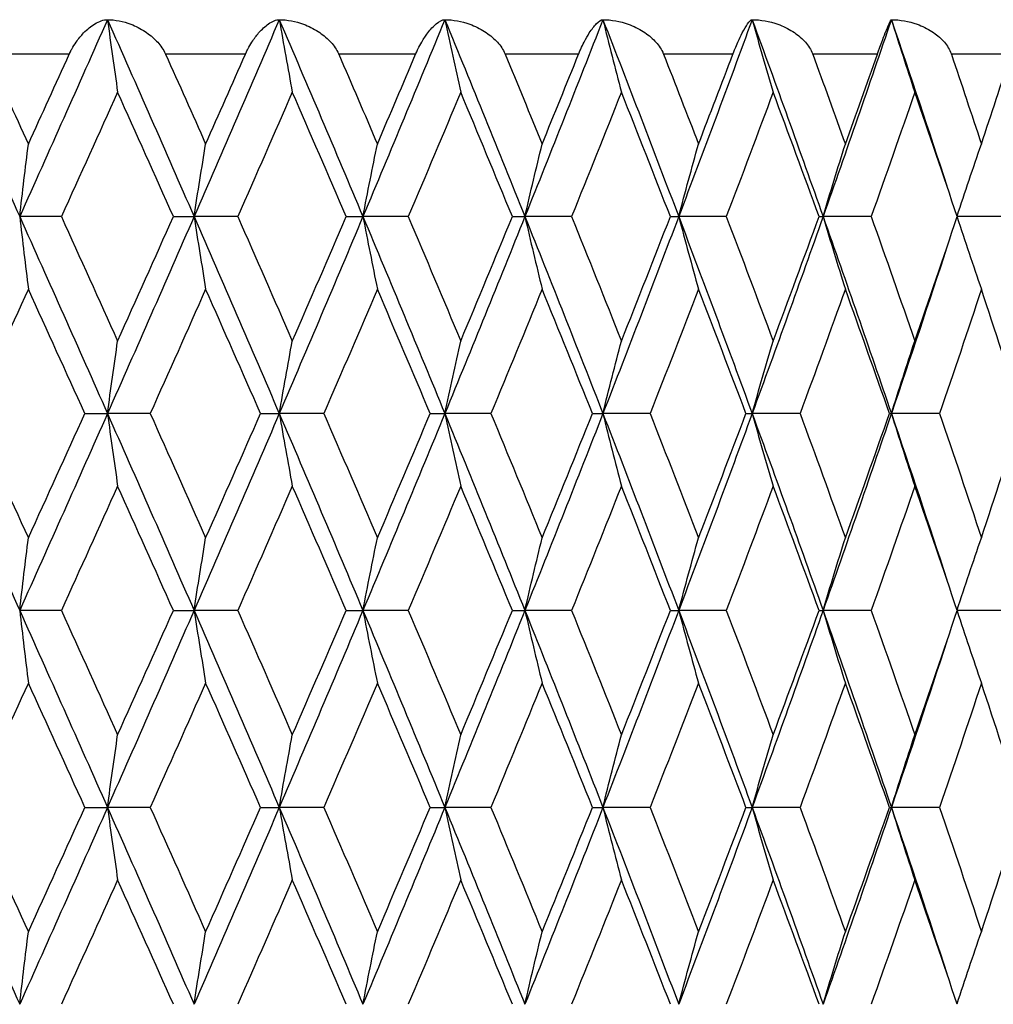
# Model space of a CAD drawing. Units: millimetres. Extents: x 24 to 867, y 24 to 606.
# Drawn here: x 337 to 343, y 115 to 121 of the extents above; entities that cross this region are included whole.
import ezdxf

# ---------------------------------------------------------------- set-up
doc = ezdxf.new("R2010")
doc.units = ezdxf.units.MM
doc.header["$LTSCALE"] = 3
doc.layers.add('Visible (ISO)', color=7, linetype='Continuous', lineweight=25, true_color=0x00003f)
doc.layers.add('Visible Narrow (ISO)', color=7, linetype='Continuous', lineweight=25, true_color=0x00003f)

msp = doc.modelspace()

# ---------------------------------------------------------------- linework, layer by layer
at = {"layer": 'Visible (ISO)'}
for p, q in [((337.1848, 120.0598), (336.943, 120.0598)), ((337.835, 120.0598), (337.9549, 120.0598)), ((338.2085, 120.0598), (337.9549, 120.0598)), ((338.8381, 120.0598), (338.9349, 120.0598)), ((339.1982, 120.0598), (338.9349, 120.0598)), ((339.8021, 120.0598), (339.8749, 120.0598)), ((340.1458, 120.0598), (339.8749, 120.0598)), ((340.7193, 120.0598), (340.7674, 120.0598)), ((341.0438, 120.0598), (340.7674, 120.0598)), ((341.5822, 120.0598), (341.6053, 120.0598)), ((341.8849, 120.0598), (341.6053, 120.0598)), ((342.6624, 120.0598), (342.3838, 120.0598)), ((337.3213, 118.9169), (337.4525, 118.9169)), ((337.7004, 118.9169), (337.4525, 118.9169)), ((338.341, 118.9169), (338.4494, 118.9169)), ((338.7081, 118.9169), (338.4494, 118.9169)), ((339.3255, 118.9169), (339.4103, 118.9169)), ((339.6777, 118.9169), (339.4103, 118.9169)), ((340.267, 118.9169), (340.3276, 118.9169)), ((340.6015, 118.9169), (340.3276, 118.9169)), ((341.1579, 118.9169), (341.1937, 118.9169)), ((341.4719, 118.9169), (341.1937, 118.9169)), ((341.9911, 118.9169), (342.0017, 118.9169)), ((342.282, 118.9169), (342.0017, 118.9169)), ((337.1848, 117.7741), (336.943, 117.7741)), ((337.835, 117.7741), (337.9549, 117.7741)), ((338.2085, 117.7741), (337.9549, 117.7741)), ((338.8381, 117.7741), (338.9349, 117.7741)), ((339.1982, 117.7741), (338.9349, 117.7741)), ((339.8021, 117.7741), (339.8749, 117.7741)), ((340.1458, 117.7741), (339.8749, 117.7741)), ((340.7193, 117.7741), (340.7674, 117.7741)), ((341.0438, 117.7741), (340.7674, 117.7741)), ((341.5822, 117.7741), (341.6053, 117.7741)), ((341.8849, 117.7741), (341.6053, 117.7741)), ((342.6624, 117.7741), (342.3838, 117.7741)), ((337.3213, 116.6312), (337.4525, 116.6312)), ((337.7004, 116.6312), (337.4525, 116.6312)), ((338.341, 116.6312), (338.4494, 116.6312)), ((338.7081, 116.6312), (338.4494, 116.6312)), ((339.3255, 116.6312), (339.4103, 116.6312)), ((339.6777, 116.6312), (339.4103, 116.6312)), ((340.267, 116.6312), (340.3276, 116.6312)), ((340.6015, 116.6312), (340.3276, 116.6312)), ((341.1579, 116.6312), (341.1937, 116.6312)), ((341.4719, 116.6312), (341.1937, 116.6312)), ((341.9911, 116.6312), (342.0017, 116.6312)), ((342.282, 116.6312), (342.0017, 116.6312))]:
    msp.add_line(p, q, dxfattribs=at)
for points in [[(336.4276, 121.2027), (336.6003, 120.8217), (336.7722, 120.4408), (336.943, 120.0598)], [(337.4525, 121.2027), (337.2838, 120.8217), (337.1139, 120.4408), (336.943, 120.0598)], [(337.4525, 121.2027), (337.6212, 120.8217), (337.7887, 120.4408), (337.9549, 120.0598)], [(338.4494, 121.2027), (338.286, 120.8217), (338.1212, 120.4408), (337.9549, 120.0598)], [(338.4494, 121.2027), (338.6128, 120.8217), (338.7747, 120.4408), (338.9349, 120.0598)], [(339.4103, 121.2027), (339.2536, 120.8217), (339.0951, 120.4408), (338.9349, 120.0598)], [(339.4103, 121.2027), (339.5671, 120.8217), (339.722, 120.4408), (339.8749, 120.0598)], [(340.3276, 121.2027), (340.1787, 120.8217), (340.0278, 120.4408), (339.8749, 120.0598)], [(340.3276, 121.2027), (340.4764, 120.8217), (340.623, 120.4408), (340.7674, 120.0598)], [(341.1937, 121.2027), (341.054, 120.8217), (340.9118, 120.4408), (340.7674, 120.0598)], [(341.1937, 121.2027), (341.3334, 120.8217), (341.4706, 120.4408), (341.6053, 120.0598)], [(342.0017, 121.2027), (341.8722, 120.8217), (341.7401, 120.4408), (341.6053, 120.0598)], [(342.0017, 121.2027), (342.1109, 120.8811), (342.2183, 120.5596), (342.3237, 120.238)], [(336.7546, 121.0027), (336.8343, 120.8287), (336.9139, 120.6547), (336.9933, 120.4808)], [(336.9933, 120.4808), (337.0726, 120.6547), (337.1517, 120.8287), (337.2307, 121.0027)], [(337.7899, 121.0027), (337.8677, 120.8287), (337.9451, 120.6547), (338.0223, 120.4808)], [(338.0223, 120.4808), (338.0995, 120.6547), (338.1764, 120.8287), (338.253, 121.0027)], [(338.7946, 121.0027), (338.8697, 120.8287), (338.9444, 120.6547), (339.0188, 120.4808)], [(339.0188, 120.4808), (339.0932, 120.6547), (339.1673, 120.8287), (339.241, 121.0027)], [(339.7605, 121.0027), (339.8323, 120.8287), (339.9038, 120.6547), (339.9748, 120.4808)], [(339.9748, 120.4808), (340.0458, 120.6547), (340.1164, 120.8287), (340.1866, 121.0027)], [(340.6799, 121.0027), (340.7479, 120.8287), (340.8154, 120.6547), (340.8825, 120.4808)], [(340.8825, 120.4808), (340.9495, 120.6547), (341.0161, 120.8287), (341.0822, 121.0027)], [(341.5453, 121.0027), (341.6089, 120.8287), (341.672, 120.6547), (341.7346, 120.4808)], [(341.7346, 120.4808), (341.7972, 120.6547), (341.8592, 120.8287), (341.9206, 121.0027)], [(342.3498, 121.0027), (342.4085, 120.8287), (342.4667, 120.6547), (342.5243, 120.4808)], [(342.5243, 120.4808), (342.5818, 120.6547), (342.6388, 120.8287), (342.6951, 121.0027)], [(337.5113, 120.7817), (337.403, 120.5411), (337.2941, 120.3004), (337.1848, 120.0598)], [(337.835, 120.0598), (337.7276, 120.3004), (337.6197, 120.5411), (337.5113, 120.7817)], [(338.5252, 120.7817), (338.4202, 120.5411), (338.3147, 120.3004), (338.2085, 120.0598)], [(338.8381, 120.0598), (338.7344, 120.3004), (338.6301, 120.5411), (338.5252, 120.7817)], [(339.5024, 120.7817), (339.4017, 120.5411), (339.3003, 120.3004), (339.1982, 120.0598)], [(339.8021, 120.0598), (339.703, 120.3004), (339.6031, 120.5411), (339.5024, 120.7817)], [(340.4351, 120.7817), (340.3395, 120.5411), (340.2431, 120.3004), (340.1458, 120.0598)], [(340.7193, 120.0598), (340.6255, 120.3004), (340.5307, 120.5411), (340.4351, 120.7817)], [(341.3159, 120.7817), (341.2262, 120.5411), (341.1355, 120.3004), (341.0438, 120.0598)], [(341.5822, 120.0598), (341.4944, 120.3004), (341.4057, 120.5411), (341.3159, 120.7817)], [(342.1376, 120.7817), (342.0545, 120.5411), (341.9702, 120.3004), (341.8849, 120.0598)], [(342.3838, 120.0598), (342.3029, 120.3004), (342.2208, 120.5411), (342.1376, 120.7817)], [(336.943, 120.0598), (337.1139, 119.6788), (337.2838, 119.2979), (337.4525, 118.9169)], [(337.1848, 120.0598), (337.2941, 119.8192), (337.403, 119.5785), (337.5113, 119.3379)], [(337.9549, 120.0598), (337.7887, 119.6788), (337.6212, 119.2979), (337.4525, 118.9169)], [(337.5113, 119.3379), (337.6197, 119.5785), (337.7276, 119.8192), (337.835, 120.0598)], [(337.9549, 120.0598), (338.1212, 119.6788), (338.286, 119.2979), (338.4494, 118.9169)], [(338.2085, 120.0598), (338.3147, 119.8192), (338.4202, 119.5785), (338.5252, 119.3379)], [(338.9349, 120.0598), (338.7747, 119.6788), (338.6128, 119.2979), (338.4494, 118.9169)], [(338.5252, 119.3379), (338.6301, 119.5785), (338.7344, 119.8192), (338.8381, 120.0598)], [(338.9349, 120.0598), (339.0951, 119.6788), (339.2536, 119.2979), (339.4103, 118.9169)], [(339.1982, 120.0598), (339.3003, 119.8192), (339.4017, 119.5785), (339.5024, 119.3379)], [(339.8749, 120.0598), (339.722, 119.6788), (339.5671, 119.2979), (339.4103, 118.9169)], [(339.5024, 119.3379), (339.6031, 119.5785), (339.703, 119.8192), (339.8021, 120.0598)], [(339.8749, 120.0598), (340.0278, 119.6788), (340.1787, 119.2979), (340.3276, 118.9169)], [(340.1458, 120.0598), (340.2431, 119.8192), (340.3395, 119.5785), (340.4351, 119.3379)], [(340.7674, 120.0598), (340.623, 119.6788), (340.4764, 119.2979), (340.3276, 118.9169)], [(340.4351, 119.3379), (340.5307, 119.5785), (340.6255, 119.8192), (340.7193, 120.0598)], [(340.7674, 120.0598), (340.9118, 119.6788), (341.054, 119.2979), (341.1937, 118.9169)], [(341.0438, 120.0598), (341.1355, 119.8192), (341.2262, 119.5785), (341.3159, 119.3379)], [(341.6053, 120.0598), (341.4706, 119.6788), (341.3334, 119.2979), (341.1937, 118.9169)], [(341.3159, 119.3379), (341.4057, 119.5785), (341.4944, 119.8192), (341.5822, 120.0598)], [(341.6053, 120.0598), (341.7401, 119.6788), (341.8722, 119.2979), (342.0017, 118.9169)], [(341.8849, 120.0598), (341.9702, 119.8192), (342.0545, 119.5785), (342.1376, 119.3379)], [(342.1376, 119.3379), (342.2208, 119.5785), (342.3029, 119.8192), (342.3838, 120.0598)], [(342.3237, 119.8816), (342.2183, 119.56), (342.1109, 119.2385), (342.0017, 118.9169)], [(336.9933, 119.6388), (336.8835, 119.3982), (336.7733, 119.1576), (336.6628, 118.9169)], [(337.3213, 118.9169), (337.2124, 119.1576), (337.103, 119.3982), (336.9933, 119.6388)], [(338.0223, 119.6388), (337.9156, 119.3982), (337.8082, 119.1576), (337.7004, 118.9169)], [(338.341, 118.9169), (338.2353, 119.1576), (338.1291, 119.3982), (338.0223, 119.6388)], [(339.0188, 119.6388), (338.9159, 119.3982), (338.8123, 119.1576), (338.7081, 118.9169)], [(339.3255, 118.9169), (339.224, 119.1576), (339.1218, 119.3982), (339.0188, 119.6388)], [(339.9748, 119.6388), (339.8766, 119.3982), (339.7775, 119.1576), (339.6777, 118.9169)], [(340.267, 118.9169), (340.1705, 119.1576), (340.073, 119.3982), (339.9748, 119.6388)], [(340.8825, 119.6388), (340.7897, 119.3982), (340.696, 119.1576), (340.6015, 118.9169)], [(341.1579, 118.9169), (341.0671, 119.1576), (340.9752, 119.3982), (340.8825, 119.6388)], [(341.7346, 119.6388), (341.6481, 119.3982), (341.5605, 119.1576), (341.4719, 118.9169)], [(341.9911, 118.9169), (341.9066, 119.1576), (341.8211, 119.3982), (341.7346, 119.6388)], [(342.5243, 119.6388), (342.4446, 119.3982), (342.3639, 119.1576), (342.282, 118.9169)], [(342.7597, 118.9169), (342.6824, 119.1576), (342.6039, 119.3982), (342.5243, 119.6388)], [(336.4276, 118.9169), (336.6003, 118.536), (336.7722, 118.155), (336.943, 117.7741)], [(336.6628, 118.9169), (336.7733, 118.6763), (336.8835, 118.4357), (336.9933, 118.195)], [(337.4525, 118.9169), (337.2838, 118.536), (337.1139, 118.155), (336.943, 117.7741)], [(336.9933, 118.195), (337.103, 118.4357), (337.2124, 118.6763), (337.3213, 118.9169)], [(337.4525, 118.9169), (337.6212, 118.536), (337.7887, 118.155), (337.9549, 117.7741)], [(337.7004, 118.9169), (337.8082, 118.6763), (337.9156, 118.4357), (338.0223, 118.195)], [(338.4494, 118.9169), (338.286, 118.536), (338.1212, 118.155), (337.9549, 117.7741)], [(338.0223, 118.195), (338.1291, 118.4357), (338.2353, 118.6763), (338.341, 118.9169)], [(338.4494, 118.9169), (338.6128, 118.536), (338.7747, 118.155), (338.9349, 117.7741)], [(338.7081, 118.9169), (338.8123, 118.6763), (338.9159, 118.4357), (339.0188, 118.195)], [(339.4103, 118.9169), (339.2536, 118.536), (339.0951, 118.155), (338.9349, 117.7741)], [(339.0188, 118.195), (339.1218, 118.4357), (339.224, 118.6763), (339.3255, 118.9169)], [(339.4103, 118.9169), (339.5671, 118.536), (339.722, 118.155), (339.8749, 117.7741)], [(339.6777, 118.9169), (339.7775, 118.6763), (339.8766, 118.4357), (339.9748, 118.195)], [(340.3276, 118.9169), (340.1787, 118.536), (340.0278, 118.155), (339.8749, 117.7741)], [(339.9748, 118.195), (340.073, 118.4357), (340.1705, 118.6763), (340.267, 118.9169)], [(340.3276, 118.9169), (340.4764, 118.536), (340.623, 118.155), (340.7674, 117.7741)], [(340.6015, 118.9169), (340.696, 118.6763), (340.7897, 118.4357), (340.8825, 118.195)], [(341.1937, 118.9169), (341.054, 118.536), (340.9118, 118.155), (340.7674, 117.7741)], [(340.8825, 118.195), (340.9752, 118.4357), (341.0671, 118.6763), (341.1579, 118.9169)], [(341.1937, 118.9169), (341.3334, 118.536), (341.4706, 118.155), (341.6053, 117.7741)], [(341.4719, 118.9169), (341.5605, 118.6763), (341.6481, 118.4357), (341.7346, 118.195)], [(342.0017, 118.9169), (341.8722, 118.536), (341.7401, 118.155), (341.6053, 117.7741)], [(341.7346, 118.195), (341.8211, 118.4357), (341.9066, 118.6763), (341.9911, 118.9169)], [(342.0017, 118.9169), (342.1109, 118.5954), (342.2183, 118.2739), (342.3237, 117.9523)], [(342.282, 118.9169), (342.3639, 118.6763), (342.4446, 118.4357), (342.5243, 118.195)], [(342.5243, 118.195), (342.6039, 118.4357), (342.6824, 118.6763), (342.7597, 118.9169)], [(337.5113, 118.496), (337.403, 118.2554), (337.2941, 118.0147), (337.1848, 117.7741)], [(337.835, 117.7741), (337.7276, 118.0147), (337.6197, 118.2554), (337.5113, 118.496)], [(338.5252, 118.496), (338.4202, 118.2554), (338.3147, 118.0147), (338.2085, 117.7741)], [(338.8381, 117.7741), (338.7344, 118.0147), (338.6301, 118.2554), (338.5252, 118.496)], [(339.5024, 118.496), (339.4017, 118.2554), (339.3003, 118.0147), (339.1982, 117.7741)], [(339.8021, 117.7741), (339.703, 118.0147), (339.6031, 118.2554), (339.5024, 118.496)], [(340.4351, 118.496), (340.3395, 118.2554), (340.2431, 118.0147), (340.1458, 117.7741)], [(340.7193, 117.7741), (340.6255, 118.0147), (340.5307, 118.2554), (340.4351, 118.496)], [(341.3159, 118.496), (341.2262, 118.2554), (341.1355, 118.0147), (341.0438, 117.7741)], [(341.5822, 117.7741), (341.4944, 118.0147), (341.4057, 118.2554), (341.3159, 118.496)], [(342.1376, 118.496), (342.0545, 118.2554), (341.9702, 118.0147), (341.8849, 117.7741)], [(342.3838, 117.7741), (342.3029, 118.0147), (342.2208, 118.2554), (342.1376, 118.496)], [(336.943, 117.7741), (337.1139, 117.3931), (337.2838, 117.0122), (337.4525, 116.6312)], [(337.1848, 117.7741), (337.2941, 117.5335), (337.403, 117.2928), (337.5113, 117.0522)], [(337.9549, 117.7741), (337.7887, 117.3931), (337.6212, 117.0122), (337.4525, 116.6312)], [(337.5113, 117.0522), (337.6197, 117.2928), (337.7276, 117.5335), (337.835, 117.7741)], [(337.9549, 117.7741), (338.1212, 117.3931), (338.286, 117.0122), (338.4494, 116.6312)], [(338.2085, 117.7741), (338.3147, 117.5335), (338.4202, 117.2928), (338.5252, 117.0522)], [(338.9349, 117.7741), (338.7747, 117.3931), (338.6128, 117.0122), (338.4494, 116.6312)], [(338.5252, 117.0522), (338.6301, 117.2928), (338.7344, 117.5335), (338.8381, 117.7741)], [(338.9349, 117.7741), (339.0951, 117.3931), (339.2536, 117.0122), (339.4103, 116.6312)], [(339.1982, 117.7741), (339.3003, 117.5335), (339.4017, 117.2928), (339.5024, 117.0522)], [(339.8749, 117.7741), (339.722, 117.3931), (339.5671, 117.0122), (339.4103, 116.6312)], [(339.5024, 117.0522), (339.6031, 117.2928), (339.703, 117.5335), (339.8021, 117.7741)], [(339.8749, 117.7741), (340.0278, 117.3931), (340.1787, 117.0122), (340.3276, 116.6312)], [(340.1458, 117.7741), (340.2431, 117.5335), (340.3395, 117.2928), (340.4351, 117.0522)], [(340.7674, 117.7741), (340.623, 117.3931), (340.4764, 117.0122), (340.3276, 116.6312)], [(340.4351, 117.0522), (340.5307, 117.2928), (340.6255, 117.5335), (340.7193, 117.7741)], [(340.7674, 117.7741), (340.9118, 117.3931), (341.054, 117.0122), (341.1937, 116.6312)], [(341.0438, 117.7741), (341.1355, 117.5335), (341.2262, 117.2928), (341.3159, 117.0522)], [(341.6053, 117.7741), (341.4706, 117.3931), (341.3334, 117.0122), (341.1937, 116.6312)], [(341.3159, 117.0522), (341.4057, 117.2928), (341.4944, 117.5335), (341.5822, 117.7741)], [(341.6053, 117.7741), (341.7401, 117.3931), (341.8722, 117.0122), (342.0017, 116.6312)], [(341.8849, 117.7741), (341.9702, 117.5335), (342.0545, 117.2928), (342.1376, 117.0522)], [(342.1376, 117.0522), (342.2208, 117.2928), (342.3029, 117.5335), (342.3838, 117.7741)], [(342.3237, 117.5959), (342.2183, 117.2743), (342.1109, 116.9528), (342.0017, 116.6312)], [(336.9933, 117.3531), (336.8835, 117.1125), (336.7733, 116.8719), (336.6628, 116.6312)], [(337.3213, 116.6312), (337.2124, 116.8719), (337.103, 117.1125), (336.9933, 117.3531)], [(338.0223, 117.3531), (337.9156, 117.1125), (337.8082, 116.8719), (337.7004, 116.6312)], [(338.341, 116.6312), (338.2353, 116.8719), (338.1291, 117.1125), (338.0223, 117.3531)], [(339.0188, 117.3531), (338.9159, 117.1125), (338.8123, 116.8719), (338.7081, 116.6312)], [(339.3255, 116.6312), (339.224, 116.8719), (339.1218, 117.1125), (339.0188, 117.3531)], [(339.9748, 117.3531), (339.8766, 117.1125), (339.7775, 116.8719), (339.6777, 116.6312)], [(340.267, 116.6312), (340.1705, 116.8719), (340.073, 117.1125), (339.9748, 117.3531)], [(340.8825, 117.3531), (340.7897, 117.1125), (340.696, 116.8719), (340.6015, 116.6312)], [(341.1579, 116.6312), (341.0671, 116.8719), (340.9752, 117.1125), (340.8825, 117.3531)], [(341.7346, 117.3531), (341.6481, 117.1125), (341.5605, 116.8719), (341.4719, 116.6312)], [(341.9911, 116.6312), (341.9066, 116.8719), (341.8211, 117.1125), (341.7346, 117.3531)], [(342.5243, 117.3531), (342.4446, 117.1125), (342.3639, 116.8719), (342.282, 116.6312)], [(342.7597, 116.6312), (342.6824, 116.8719), (342.6039, 117.1125), (342.5243, 117.3531)], [(336.4276, 116.6312), (336.6003, 116.2503), (336.7722, 115.8693), (336.943, 115.4884)], [(336.6628, 116.6312), (336.7733, 116.3906), (336.8835, 116.15), (336.9933, 115.9093)], [(337.4525, 116.6312), (337.2838, 116.2503), (337.1139, 115.8693), (336.943, 115.4884)], [(336.9933, 115.9093), (337.103, 116.15), (337.2124, 116.3906), (337.3213, 116.6312)], [(337.4525, 116.6312), (337.6212, 116.2503), (337.7887, 115.8693), (337.9549, 115.4884)], [(337.7004, 116.6312), (337.8082, 116.3906), (337.9156, 116.15), (338.0223, 115.9093)], [(338.4494, 116.6312), (338.286, 116.2503), (338.1212, 115.8693), (337.9549, 115.4884)], [(338.0223, 115.9093), (338.1291, 116.15), (338.2353, 116.3906), (338.341, 116.6312)], [(338.4494, 116.6312), (338.6128, 116.2503), (338.7747, 115.8693), (338.9349, 115.4884)], [(338.7081, 116.6312), (338.8123, 116.3906), (338.9159, 116.15), (339.0188, 115.9093)], [(339.4103, 116.6312), (339.2536, 116.2503), (339.0951, 115.8693), (338.9349, 115.4884)], [(339.0188, 115.9093), (339.1218, 116.15), (339.224, 116.3906), (339.3255, 116.6312)], [(339.4103, 116.6312), (339.5671, 116.2503), (339.722, 115.8693), (339.8749, 115.4884)], [(339.6777, 116.6312), (339.7775, 116.3906), (339.8766, 116.15), (339.9748, 115.9093)], [(340.3276, 116.6312), (340.1787, 116.2503), (340.0278, 115.8693), (339.8749, 115.4884)], [(339.9748, 115.9093), (340.073, 116.15), (340.1705, 116.3906), (340.267, 116.6312)], [(340.3276, 116.6312), (340.4764, 116.2503), (340.623, 115.8693), (340.7674, 115.4884)], [(340.6015, 116.6312), (340.696, 116.3906), (340.7897, 116.15), (340.8825, 115.9093)], [(341.1937, 116.6312), (341.054, 116.2503), (340.9118, 115.8693), (340.7674, 115.4884)], [(340.8825, 115.9093), (340.9752, 116.15), (341.0671, 116.3906), (341.1579, 116.6312)], [(341.1937, 116.6312), (341.3334, 116.2503), (341.4706, 115.8693), (341.6053, 115.4884)], [(341.4719, 116.6312), (341.5605, 116.3906), (341.6481, 116.15), (341.7346, 115.9093)], [(342.0017, 116.6312), (341.8722, 116.2503), (341.7401, 115.8693), (341.6053, 115.4884)], [(341.7346, 115.9093), (341.8211, 116.15), (341.9066, 116.3906), (341.9911, 116.6312)], [(342.0017, 116.6312), (342.1109, 116.3097), (342.2183, 115.9881), (342.3237, 115.6666)], [(342.282, 116.6312), (342.3639, 116.3906), (342.4446, 116.15), (342.5243, 115.9093)], [(342.5243, 115.9093), (342.6039, 116.15), (342.6824, 116.3906), (342.7597, 116.6312)], [(337.5113, 116.2103), (337.403, 115.9696), (337.2941, 115.729), (337.1848, 115.4884)], [(337.835, 115.4884), (337.7276, 115.729), (337.6197, 115.9696), (337.5113, 116.2103)], [(338.5252, 116.2103), (338.4202, 115.9696), (338.3147, 115.729), (338.2085, 115.4884)], [(338.8381, 115.4884), (338.7344, 115.729), (338.6301, 115.9696), (338.5252, 116.2103)], [(339.5024, 116.2103), (339.4017, 115.9696), (339.3003, 115.729), (339.1982, 115.4884)], [(339.8021, 115.4884), (339.703, 115.729), (339.6031, 115.9696), (339.5024, 116.2103)], [(340.4351, 116.2103), (340.3395, 115.9696), (340.2431, 115.729), (340.1458, 115.4884)], [(340.7193, 115.4884), (340.6255, 115.729), (340.5307, 115.9696), (340.4351, 116.2103)], [(341.3159, 116.2103), (341.2262, 115.9696), (341.1355, 115.729), (341.0438, 115.4884)], [(341.5822, 115.4884), (341.4944, 115.729), (341.4057, 115.9696), (341.3159, 116.2103)], [(342.1376, 116.2103), (342.0545, 115.9696), (341.9702, 115.729), (341.8849, 115.4884)], [(342.3838, 115.4884), (342.3029, 115.729), (342.2208, 115.9696), (342.1376, 116.2103)]]:
    msp.add_open_spline(points, degree=3, dxfattribs=at)
for points, knots in [([(337.2307, 121.0027), (337.2309, 121.0031), (337.2311, 121.0036), (337.2316, 121.0048), (337.2319, 121.0054), (337.233, 121.0078), (337.2339, 121.0095), (337.2381, 121.0183), (337.2417, 121.0252), (337.2533, 121.0463), (337.2618, 121.0599), (337.2845, 121.0924), (337.2992, 121.1101), (337.3354, 121.1478), (337.3574, 121.1655), (337.4045, 121.194), (337.4299, 121.2027), (337.4525, 121.2027)], [0.00000052, 0.00000052, 0.00000052, 0.00000052, 0.00015716, 0.00015716, 0.00038311, 0.00038311, 0.00095915, 0.00095915, 0.00334255, 0.00334255, 0.00844585, 0.00844585, 0.01652786, 0.01652786, 0.02830993, 0.02830993, 0.04273375, 0.04273375, 0.04273375, 0.04273375]), ([(337.4525, 121.2027), (337.4621, 121.1318), (337.4719, 121.0612), (337.4915, 120.9209), (337.5014, 120.8512), (337.5113, 120.7817)], [0, 0, 0, 0, 0.02341581, 0.02341581, 0.04660573, 0.04660573, 0.04660573, 0.04660573]), ([(337.4525, 121.2027), (337.4971, 121.2027), (337.5438, 121.1932), (337.6166, 121.1652), (337.6446, 121.1511), (337.6947, 121.1181), (337.7175, 121.0996), (337.7557, 121.0595), (337.7719, 121.038), (337.7854, 121.0122), (337.7867, 121.0097), (337.7883, 121.0063), (337.7886, 121.0055), (337.7892, 121.0043), (337.7893, 121.004), (337.7896, 121.0033), (337.7898, 121.003), (337.7899, 121.0027)], [0, 0, 0, 0, 0.01512653, 0.01512653, 0.02476996, 0.02476996, 0.03354183, 0.03354183, 0.04147459, 0.04147459, 0.04234846, 0.04234846, 0.04261349, 0.04261349, 0.04273427, 0.04273427, 0.04283942, 0.04283942, 0.04283942, 0.04283942]), ([(338.253, 121.0027), (338.2532, 121.0031), (338.2534, 121.0036), (338.254, 121.0048), (338.2543, 121.0054), (338.2553, 121.0078), (338.2561, 121.0095), (338.2602, 121.0183), (338.2636, 121.0252), (338.2746, 121.0463), (338.2825, 121.0599), (338.3034, 121.0924), (338.3167, 121.1101), (338.3491, 121.1478), (338.3685, 121.1655), (338.4092, 121.194), (338.4308, 121.2027), (338.4494, 121.2027)], [0.00000052, 0.00000052, 0.00000052, 0.00000052, 0.00015716, 0.00015716, 0.00038311, 0.00038311, 0.00095915, 0.00095915, 0.00334255, 0.00334255, 0.00844585, 0.00844585, 0.01652786, 0.01652786, 0.02830993, 0.02830993, 0.04273375, 0.04273375, 0.04273375, 0.04273375]), ([(338.4494, 121.2027), (338.4618, 121.1318), (338.4744, 121.0612), (338.4996, 120.9209), (338.5123, 120.8512), (338.5252, 120.7817)], [0, 0, 0, 0, 0.02341581, 0.02341581, 0.04660573, 0.04660573, 0.04660573, 0.04660573]), ([(338.4494, 121.2027), (338.4959, 121.2027), (338.5444, 121.1932), (338.6194, 121.1652), (338.6481, 121.1511), (338.6992, 121.1181), (338.7223, 121.0996), (338.7609, 121.0595), (338.777, 121.038), (338.7902, 121.0122), (338.7914, 121.0097), (338.793, 121.0063), (338.7934, 121.0055), (338.7939, 121.0043), (338.794, 121.004), (338.7943, 121.0033), (338.7945, 121.003), (338.7946, 121.0027)], [0, 0, 0, 0, 0.01512653, 0.01512653, 0.02476996, 0.02476996, 0.03354183, 0.03354183, 0.04147459, 0.04147459, 0.04234846, 0.04234846, 0.04261349, 0.04261349, 0.04273427, 0.04273427, 0.04283942, 0.04283942, 0.04283942, 0.04283942]), ([(339.241, 121.0027), (339.2412, 121.0031), (339.2414, 121.0036), (339.2419, 121.0048), (339.2422, 121.0054), (339.2432, 121.0078), (339.2439, 121.0095), (339.2478, 121.0183), (339.251, 121.0252), (339.2613, 121.0463), (339.2686, 121.0599), (339.2875, 121.0924), (339.2993, 121.1101), (339.3277, 121.1478), (339.3442, 121.1655), (339.3782, 121.194), (339.3958, 121.2027), (339.4103, 121.2027)], [0.00000052, 0.00000052, 0.00000052, 0.00000052, 0.00015716, 0.00015716, 0.00038311, 0.00038311, 0.00095915, 0.00095915, 0.00334255, 0.00334255, 0.00844585, 0.00844585, 0.01652786, 0.01652786, 0.02830993, 0.02830993, 0.04273375, 0.04273375, 0.04273375, 0.04273375]), ([(339.4103, 121.2027), (339.4254, 121.1318), (339.4407, 121.0612), (339.4714, 120.9209), (339.4868, 120.8512), (339.5024, 120.7817)], [0, 0, 0, 0, 0.02341581, 0.02341581, 0.04660573, 0.04660573, 0.04660573, 0.04660573]), ([(339.4103, 121.2027), (339.4584, 121.2027), (339.5082, 121.1932), (339.5848, 121.1652), (339.614, 121.1511), (339.6657, 121.1181), (339.6891, 121.0996), (339.7275, 121.0595), (339.7435, 121.038), (339.7563, 121.0122), (339.7575, 121.0097), (339.759, 121.0063), (339.7593, 121.0055), (339.7598, 121.0043), (339.76, 121.004), (339.7602, 121.0033), (339.7604, 121.003), (339.7605, 121.0027)], [0, 0, 0, 0, 0.01512653, 0.01512653, 0.02476996, 0.02476996, 0.03354183, 0.03354183, 0.04147459, 0.04147459, 0.04234846, 0.04234846, 0.04261349, 0.04261349, 0.04273427, 0.04273427, 0.04283942, 0.04283942, 0.04283942, 0.04283942]), ([(340.1866, 121.0027), (340.1868, 121.0031), (340.187, 121.0036), (340.1874, 121.0048), (340.1877, 121.0054), (340.1887, 121.0078), (340.1894, 121.0095), (340.193, 121.0183), (340.196, 121.0252), (340.2055, 121.0463), (340.2121, 121.0599), (340.2289, 121.0924), (340.2391, 121.1101), (340.2631, 121.1478), (340.2767, 121.1655), (340.3038, 121.194), (340.3172, 121.2027), (340.3276, 121.2027)], [0.00000052, 0.00000052, 0.00000052, 0.00000052, 0.00015716, 0.00015716, 0.00038311, 0.00038311, 0.00095915, 0.00095915, 0.00334255, 0.00334255, 0.00844585, 0.00844585, 0.01652786, 0.01652786, 0.02830993, 0.02830993, 0.04273375, 0.04273375, 0.04273375, 0.04273375]), ([(340.3276, 121.2027), (340.3452, 121.1318), (340.363, 121.0612), (340.3989, 120.9209), (340.4169, 120.8512), (340.4351, 120.7817)], [0, 0, 0, 0, 0.02341581, 0.02341581, 0.04660573, 0.04660573, 0.04660573, 0.04660573]), ([(340.3276, 121.2027), (340.3768, 121.2027), (340.4275, 121.1932), (340.5051, 121.1652), (340.5346, 121.151), (340.5866, 121.1181), (340.6099, 121.0996), (340.648, 121.0594), (340.6636, 121.038), (340.6758, 121.0123), (340.677, 121.0097), (340.6784, 121.0063), (340.6787, 121.0055), (340.6792, 121.0043), (340.6793, 121.004), (340.6796, 121.0033), (340.6797, 121.003), (340.6799, 121.0027)], [0, 0, 0, 0, 0.01512653, 0.01512653, 0.02477519, 0.02477519, 0.03355139, 0.03355139, 0.04147211, 0.04147211, 0.04234797, 0.04234797, 0.04261298, 0.04261298, 0.04273376, 0.04273376, 0.04283942, 0.04283942, 0.04283942, 0.04283942]), ([(341.0822, 121.0027), (341.0824, 121.0031), (341.0826, 121.0036), (341.083, 121.0048), (341.0833, 121.0054), (341.0842, 121.0078), (341.0848, 121.0095), (341.0882, 121.0183), (341.091, 121.0252), (341.0996, 121.0463), (341.1054, 121.0599), (341.1199, 121.0924), (341.1285, 121.1101), (341.148, 121.1478), (341.1585, 121.1655), (341.1785, 121.194), (341.1875, 121.2027), (341.1937, 121.2027)], [0.00000052, 0.00000052, 0.00000052, 0.00000052, 0.00015716, 0.00015716, 0.00038311, 0.00038311, 0.00095915, 0.00095915, 0.00334255, 0.00334255, 0.00844585, 0.00844585, 0.01652786, 0.01652786, 0.02830993, 0.02830993, 0.04273375, 0.04273375, 0.04273375, 0.04273375]), ([(341.1937, 121.2027), (341.2137, 121.1318), (341.234, 121.0612), (341.2747, 120.9209), (341.2952, 120.8512), (341.3159, 120.7817)], [0, 0, 0, 0, 0.02341581, 0.02341581, 0.04660573, 0.04660573, 0.04660573, 0.04660573]), ([(341.1937, 121.2027), (341.2437, 121.2027), (341.2949, 121.1932), (341.3729, 121.1652), (341.4023, 121.1511), (341.4541, 121.1181), (341.4772, 121.0996), (341.5146, 121.0595), (341.5299, 121.038), (341.5415, 121.0122), (341.5426, 121.0097), (341.5439, 121.0063), (341.5442, 121.0055), (341.5447, 121.0043), (341.5448, 121.004), (341.5451, 121.0033), (341.5452, 121.003), (341.5453, 121.0027)], [0, 0, 0, 0, 0.01512653, 0.01512653, 0.02476996, 0.02476996, 0.03354183, 0.03354183, 0.04147459, 0.04147459, 0.04234846, 0.04234846, 0.04261349, 0.04261349, 0.04273427, 0.04273427, 0.04283942, 0.04283942, 0.04283942, 0.04283942]), ([(341.9206, 121.0027), (341.9208, 121.0031), (341.921, 121.0036), (341.9214, 121.0048), (341.9216, 121.0054), (341.9225, 121.0078), (341.9231, 121.0095), (341.9262, 121.0183), (341.9287, 121.0252), (341.9363, 121.0463), (341.9413, 121.0599), (341.9535, 121.0924), (341.9603, 121.1101), (341.9751, 121.1478), (341.9825, 121.1655), (341.9951, 121.194), (341.9998, 121.2027), (342.0017, 121.2027)], [0.00000052, 0.00000052, 0.00000052, 0.00000052, 0.00015716, 0.00015716, 0.00038311, 0.00038311, 0.00095915, 0.00095915, 0.00334255, 0.00334255, 0.00844585, 0.00844585, 0.01652786, 0.01652786, 0.02830993, 0.02830993, 0.04273375, 0.04273375, 0.04273375, 0.04273375]), ([(342.0017, 121.2027), (342.024, 121.1318), (342.0465, 121.0612), (342.0918, 120.9209), (342.1146, 120.8512), (342.1376, 120.7817)], [0, 0, 0, 0, 0.02341581, 0.02341581, 0.04660573, 0.04660573, 0.04660573, 0.04660573]), ([(342.0017, 121.2027), (342.0521, 121.2027), (342.1034, 121.1932), (342.1811, 121.1652), (342.2104, 121.1511), (342.2615, 121.1181), (342.2841, 121.0996), (342.3207, 121.0595), (342.3354, 121.038), (342.3463, 121.0122), (342.3473, 121.0097), (342.3485, 121.0063), (342.3488, 121.0055), (342.3492, 121.0043), (342.3493, 121.004), (342.3496, 121.0033), (342.3497, 121.003), (342.3498, 121.0027)], [0, 0, 0, 0, 0.01512653, 0.01512653, 0.02476996, 0.02476996, 0.03354183, 0.03354183, 0.04147459, 0.04147459, 0.04234846, 0.04234846, 0.04261349, 0.04261349, 0.04273427, 0.04273427, 0.04283942, 0.04283942, 0.04283942, 0.04283942]), ([(336.943, 120.0598), (336.9513, 120.1306), (336.9596, 120.2013), (336.9763, 120.3416), (336.9848, 120.4113), (336.9933, 120.4808)], [0, 0, 0, 0, 0.02341581, 0.02341581, 0.04660573, 0.04660573, 0.04660573, 0.04660573]), ([(337.9549, 120.0598), (337.966, 120.1306), (337.9772, 120.2013), (337.9996, 120.3416), (338.0109, 120.4113), (338.0223, 120.4808)], [0, 0, 0, 0, 0.02341581, 0.02341581, 0.04660573, 0.04660573, 0.04660573, 0.04660573]), ([(338.9349, 120.0598), (338.9486, 120.1306), (338.9626, 120.2013), (338.9906, 120.3416), (339.0046, 120.4113), (339.0188, 120.4808)], [0, 0, 0, 0, 0.02341581, 0.02341581, 0.04660573, 0.04660573, 0.04660573, 0.04660573]), ([(339.8749, 120.0598), (339.8913, 120.1306), (339.9078, 120.2013), (339.9411, 120.3416), (339.9579, 120.4113), (339.9748, 120.4808)], [0, 0, 0, 0, 0.02341581, 0.02341581, 0.04660573, 0.04660573, 0.04660573, 0.04660573]), ([(340.7674, 120.0598), (340.7863, 120.1306), (340.8054, 120.2013), (340.8437, 120.3416), (340.863, 120.4113), (340.8825, 120.4808)], [0, 0, 0, 0, 0.02341581, 0.02341581, 0.04660573, 0.04660573, 0.04660573, 0.04660573]), ([(341.6053, 120.0598), (341.6265, 120.1306), (341.648, 120.2013), (341.6911, 120.3416), (341.7127, 120.4113), (341.7346, 120.4808)], [0, 0, 0, 0, 0.02341581, 0.02341581, 0.04660573, 0.04660573, 0.04660573, 0.04660573]), ([(342.3828, 120.0627), (342.4059, 120.1326), (342.4292, 120.2023), (342.4763, 120.3416), (342.5002, 120.4113), (342.5243, 120.4808)], [0.00032471, 0.00032471, 0.00032471, 0.00032471, 0.02341581, 0.02341581, 0.04660573, 0.04660573, 0.04660573, 0.04660573]), ([(336.943, 120.0598), (336.9513, 119.989), (336.9596, 119.9183), (336.9763, 119.778), (336.9848, 119.7083), (336.9933, 119.6388)], [0, 0, 0, 0, 0.02341581, 0.02341581, 0.04660573, 0.04660573, 0.04660573, 0.04660573]), ([(337.9549, 120.0598), (337.966, 119.989), (337.9772, 119.9183), (337.9996, 119.778), (338.0109, 119.7083), (338.0223, 119.6388)], [0, 0, 0, 0, 0.02341581, 0.02341581, 0.04660573, 0.04660573, 0.04660573, 0.04660573]), ([(338.9349, 120.0598), (338.9486, 119.989), (338.9626, 119.9183), (338.9906, 119.778), (339.0046, 119.7083), (339.0188, 119.6388)], [0, 0, 0, 0, 0.02341581, 0.02341581, 0.04660573, 0.04660573, 0.04660573, 0.04660573]), ([(339.8749, 120.0598), (339.8913, 119.989), (339.9078, 119.9183), (339.9411, 119.778), (339.9579, 119.7083), (339.9748, 119.6388)], [0, 0, 0, 0, 0.02341581, 0.02341581, 0.04660573, 0.04660573, 0.04660573, 0.04660573]), ([(340.7674, 120.0598), (340.7863, 119.989), (340.8054, 119.9183), (340.8437, 119.778), (340.863, 119.7083), (340.8825, 119.6388)], [0, 0, 0, 0, 0.02341581, 0.02341581, 0.04660573, 0.04660573, 0.04660573, 0.04660573]), ([(341.6053, 120.0598), (341.6265, 119.989), (341.648, 119.9183), (341.6911, 119.778), (341.7127, 119.7083), (341.7346, 119.6388)], [0, 0, 0, 0, 0.02341581, 0.02341581, 0.04660573, 0.04660573, 0.04660573, 0.04660573]), ([(342.3828, 120.0569), (342.4059, 119.987), (342.4292, 119.9173), (342.4763, 119.778), (342.5002, 119.7083), (342.5243, 119.6388)], [0.00032471, 0.00032471, 0.00032471, 0.00032471, 0.02341581, 0.02341581, 0.04660573, 0.04660573, 0.04660573, 0.04660573]), ([(337.4525, 118.9169), (337.4621, 118.9878), (337.4719, 119.0584), (337.4915, 119.1987), (337.5014, 119.2684), (337.5113, 119.3379)], [0, 0, 0, 0, 0.02341581, 0.02341581, 0.04660573, 0.04660573, 0.04660573, 0.04660573]), ([(338.4494, 118.9169), (338.4618, 118.9878), (338.4744, 119.0584), (338.4996, 119.1987), (338.5123, 119.2684), (338.5252, 119.3379)], [0, 0, 0, 0, 0.02341581, 0.02341581, 0.04660573, 0.04660573, 0.04660573, 0.04660573]), ([(339.4103, 118.9169), (339.4254, 118.9878), (339.4407, 119.0584), (339.4714, 119.1987), (339.4868, 119.2684), (339.5024, 119.3379)], [0, 0, 0, 0, 0.02341581, 0.02341581, 0.04660573, 0.04660573, 0.04660573, 0.04660573]), ([(340.3276, 118.9169), (340.3452, 118.9878), (340.363, 119.0584), (340.3989, 119.1987), (340.4169, 119.2684), (340.4351, 119.3379)], [0, 0, 0, 0, 0.02341581, 0.02341581, 0.04660573, 0.04660573, 0.04660573, 0.04660573]), ([(341.1937, 118.9169), (341.2137, 118.9878), (341.234, 119.0584), (341.2747, 119.1987), (341.2952, 119.2684), (341.3159, 119.3379)], [0, 0, 0, 0, 0.02341581, 0.02341581, 0.04660573, 0.04660573, 0.04660573, 0.04660573]), ([(342.0017, 118.9169), (342.024, 118.9878), (342.0465, 119.0584), (342.0918, 119.1987), (342.1146, 119.2684), (342.1376, 119.3379)], [0, 0, 0, 0, 0.02341581, 0.02341581, 0.04660573, 0.04660573, 0.04660573, 0.04660573]), ([(337.4525, 118.9169), (337.4621, 118.8461), (337.4719, 118.7755), (337.4915, 118.6351), (337.5014, 118.5655), (337.5113, 118.496)], [0, 0, 0, 0, 0.02341581, 0.02341581, 0.04660573, 0.04660573, 0.04660573, 0.04660573]), ([(338.4494, 118.9169), (338.4618, 118.8461), (338.4744, 118.7755), (338.4996, 118.6351), (338.5123, 118.5655), (338.5252, 118.496)], [0, 0, 0, 0, 0.02341581, 0.02341581, 0.04660573, 0.04660573, 0.04660573, 0.04660573]), ([(339.4103, 118.9169), (339.4254, 118.8461), (339.4407, 118.7755), (339.4714, 118.6351), (339.4868, 118.5655), (339.5024, 118.496)], [0, 0, 0, 0, 0.02341581, 0.02341581, 0.04660573, 0.04660573, 0.04660573, 0.04660573]), ([(340.3276, 118.9169), (340.3452, 118.8461), (340.363, 118.7755), (340.3989, 118.6351), (340.4169, 118.5655), (340.4351, 118.496)], [0, 0, 0, 0, 0.02341581, 0.02341581, 0.04660573, 0.04660573, 0.04660573, 0.04660573]), ([(341.1937, 118.9169), (341.2137, 118.8461), (341.234, 118.7755), (341.2747, 118.6351), (341.2952, 118.5655), (341.3159, 118.496)], [0, 0, 0, 0, 0.02341581, 0.02341581, 0.04660573, 0.04660573, 0.04660573, 0.04660573]), ([(342.0017, 118.9169), (342.024, 118.8461), (342.0465, 118.7755), (342.0918, 118.6351), (342.1146, 118.5655), (342.1376, 118.496)], [0, 0, 0, 0, 0.02341581, 0.02341581, 0.04660573, 0.04660573, 0.04660573, 0.04660573]), ([(336.943, 117.7741), (336.9513, 117.8449), (336.9596, 117.9156), (336.9763, 118.0559), (336.9848, 118.1255), (336.9933, 118.195)], [0, 0, 0, 0, 0.02341581, 0.02341581, 0.04660573, 0.04660573, 0.04660573, 0.04660573]), ([(337.9549, 117.7741), (337.966, 117.8449), (337.9772, 117.9156), (337.9996, 118.0559), (338.0109, 118.1255), (338.0223, 118.195)], [0, 0, 0, 0, 0.02341581, 0.02341581, 0.04660573, 0.04660573, 0.04660573, 0.04660573]), ([(338.9349, 117.7741), (338.9486, 117.8449), (338.9626, 117.9156), (338.9906, 118.0559), (339.0046, 118.1255), (339.0188, 118.195)], [0, 0, 0, 0, 0.02341581, 0.02341581, 0.04660573, 0.04660573, 0.04660573, 0.04660573]), ([(339.8749, 117.7741), (339.8913, 117.8449), (339.9078, 117.9156), (339.9411, 118.0559), (339.9579, 118.1255), (339.9748, 118.195)], [0, 0, 0, 0, 0.02341581, 0.02341581, 0.04660573, 0.04660573, 0.04660573, 0.04660573]), ([(340.7674, 117.7741), (340.7863, 117.8449), (340.8054, 117.9156), (340.8437, 118.0559), (340.863, 118.1255), (340.8825, 118.195)], [0, 0, 0, 0, 0.02341581, 0.02341581, 0.04660573, 0.04660573, 0.04660573, 0.04660573]), ([(341.6053, 117.7741), (341.6265, 117.8449), (341.648, 117.9156), (341.6911, 118.0559), (341.7127, 118.1255), (341.7346, 118.195)], [0, 0, 0, 0, 0.02341581, 0.02341581, 0.04660573, 0.04660573, 0.04660573, 0.04660573]), ([(342.3828, 117.777), (342.4059, 117.8469), (342.4292, 117.9165), (342.4763, 118.0559), (342.5002, 118.1255), (342.5243, 118.195)], [0.00032471, 0.00032471, 0.00032471, 0.00032471, 0.02341581, 0.02341581, 0.04660573, 0.04660573, 0.04660573, 0.04660573]), ([(336.943, 117.7741), (336.9513, 117.7033), (336.9596, 117.6326), (336.9763, 117.4923), (336.9848, 117.4226), (336.9933, 117.3531)], [0, 0, 0, 0, 0.02341581, 0.02341581, 0.04660573, 0.04660573, 0.04660573, 0.04660573]), ([(337.9549, 117.7741), (337.966, 117.7033), (337.9772, 117.6326), (337.9996, 117.4923), (338.0109, 117.4226), (338.0223, 117.3531)], [0, 0, 0, 0, 0.02341581, 0.02341581, 0.04660573, 0.04660573, 0.04660573, 0.04660573]), ([(338.9349, 117.7741), (338.9486, 117.7033), (338.9626, 117.6326), (338.9906, 117.4923), (339.0046, 117.4226), (339.0188, 117.3531)], [0, 0, 0, 0, 0.02341581, 0.02341581, 0.04660573, 0.04660573, 0.04660573, 0.04660573]), ([(339.8749, 117.7741), (339.8913, 117.7033), (339.9078, 117.6326), (339.9411, 117.4923), (339.9579, 117.4226), (339.9748, 117.3531)], [0, 0, 0, 0, 0.02341581, 0.02341581, 0.04660573, 0.04660573, 0.04660573, 0.04660573]), ([(340.7674, 117.7741), (340.7863, 117.7033), (340.8054, 117.6326), (340.8437, 117.4923), (340.863, 117.4226), (340.8825, 117.3531)], [0, 0, 0, 0, 0.02341581, 0.02341581, 0.04660573, 0.04660573, 0.04660573, 0.04660573]), ([(341.6053, 117.7741), (341.6265, 117.7033), (341.648, 117.6326), (341.6911, 117.4923), (341.7127, 117.4226), (341.7346, 117.3531)], [0, 0, 0, 0, 0.02341581, 0.02341581, 0.04660573, 0.04660573, 0.04660573, 0.04660573]), ([(342.3828, 117.7711), (342.4059, 117.7013), (342.4292, 117.6316), (342.4763, 117.4923), (342.5002, 117.4226), (342.5243, 117.3531)], [0.00032471, 0.00032471, 0.00032471, 0.00032471, 0.02341581, 0.02341581, 0.04660573, 0.04660573, 0.04660573, 0.04660573]), ([(337.4525, 116.6312), (337.4621, 116.702), (337.4719, 116.7727), (337.4915, 116.913), (337.5014, 116.9827), (337.5113, 117.0522)], [0, 0, 0, 0, 0.02341581, 0.02341581, 0.04660573, 0.04660573, 0.04660573, 0.04660573]), ([(338.4494, 116.6312), (338.4618, 116.702), (338.4744, 116.7727), (338.4996, 116.913), (338.5123, 116.9827), (338.5252, 117.0522)], [0, 0, 0, 0, 0.02341581, 0.02341581, 0.04660573, 0.04660573, 0.04660573, 0.04660573]), ([(339.4103, 116.6312), (339.4254, 116.702), (339.4407, 116.7727), (339.4714, 116.913), (339.4868, 116.9827), (339.5024, 117.0522)], [0, 0, 0, 0, 0.02341581, 0.02341581, 0.04660573, 0.04660573, 0.04660573, 0.04660573]), ([(340.3276, 116.6312), (340.3452, 116.702), (340.363, 116.7727), (340.3989, 116.913), (340.4169, 116.9827), (340.4351, 117.0522)], [0, 0, 0, 0, 0.02341581, 0.02341581, 0.04660573, 0.04660573, 0.04660573, 0.04660573]), ([(341.1937, 116.6312), (341.2137, 116.702), (341.234, 116.7727), (341.2747, 116.913), (341.2952, 116.9827), (341.3159, 117.0522)], [0, 0, 0, 0, 0.02341581, 0.02341581, 0.04660573, 0.04660573, 0.04660573, 0.04660573]), ([(342.0017, 116.6312), (342.024, 116.702), (342.0465, 116.7727), (342.0918, 116.913), (342.1146, 116.9827), (342.1376, 117.0522)], [0, 0, 0, 0, 0.02341581, 0.02341581, 0.04660573, 0.04660573, 0.04660573, 0.04660573]), ([(337.4525, 116.6312), (337.4621, 116.5604), (337.4719, 116.4897), (337.4915, 116.3494), (337.5014, 116.2798), (337.5113, 116.2103)], [0, 0, 0, 0, 0.02341581, 0.02341581, 0.04660573, 0.04660573, 0.04660573, 0.04660573]), ([(338.4494, 116.6312), (338.4618, 116.5604), (338.4744, 116.4897), (338.4996, 116.3494), (338.5123, 116.2798), (338.5252, 116.2103)], [0, 0, 0, 0, 0.02341581, 0.02341581, 0.04660573, 0.04660573, 0.04660573, 0.04660573]), ([(339.4103, 116.6312), (339.4254, 116.5604), (339.4407, 116.4897), (339.4714, 116.3494), (339.4868, 116.2798), (339.5024, 116.2103)], [0, 0, 0, 0, 0.02341581, 0.02341581, 0.04660573, 0.04660573, 0.04660573, 0.04660573]), ([(340.3276, 116.6312), (340.3452, 116.5604), (340.363, 116.4897), (340.3989, 116.3494), (340.4169, 116.2798), (340.4351, 116.2103)], [0, 0, 0, 0, 0.02341581, 0.02341581, 0.04660573, 0.04660573, 0.04660573, 0.04660573]), ([(341.1937, 116.6312), (341.2137, 116.5604), (341.234, 116.4897), (341.2747, 116.3494), (341.2952, 116.2798), (341.3159, 116.2103)], [0, 0, 0, 0, 0.02341581, 0.02341581, 0.04660573, 0.04660573, 0.04660573, 0.04660573]), ([(342.0017, 116.6312), (342.024, 116.5604), (342.0465, 116.4897), (342.0918, 116.3494), (342.1146, 116.2798), (342.1376, 116.2103)], [0, 0, 0, 0, 0.02341581, 0.02341581, 0.04660573, 0.04660573, 0.04660573, 0.04660573]), ([(336.943, 115.4884), (336.9513, 115.5592), (336.9596, 115.6299), (336.9763, 115.7702), (336.9848, 115.8398), (336.9933, 115.9093)], [0, 0, 0, 0, 0.02341581, 0.02341581, 0.04660573, 0.04660573, 0.04660573, 0.04660573]), ([(337.9549, 115.4884), (337.966, 115.5592), (337.9772, 115.6299), (337.9996, 115.7702), (338.0109, 115.8398), (338.0223, 115.9093)], [0, 0, 0, 0, 0.02341581, 0.02341581, 0.04660573, 0.04660573, 0.04660573, 0.04660573]), ([(338.9349, 115.4884), (338.9486, 115.5592), (338.9626, 115.6299), (338.9906, 115.7702), (339.0046, 115.8398), (339.0188, 115.9093)], [0, 0, 0, 0, 0.02341581, 0.02341581, 0.04660573, 0.04660573, 0.04660573, 0.04660573]), ([(339.8749, 115.4884), (339.8913, 115.5592), (339.9078, 115.6299), (339.9411, 115.7702), (339.9579, 115.8398), (339.9748, 115.9093)], [0, 0, 0, 0, 0.02341581, 0.02341581, 0.04660573, 0.04660573, 0.04660573, 0.04660573]), ([(340.7674, 115.4884), (340.7863, 115.5592), (340.8054, 115.6299), (340.8437, 115.7702), (340.863, 115.8398), (340.8825, 115.9093)], [0, 0, 0, 0, 0.02341581, 0.02341581, 0.04660573, 0.04660573, 0.04660573, 0.04660573]), ([(341.6053, 115.4884), (341.6265, 115.5592), (341.648, 115.6299), (341.6911, 115.7702), (341.7127, 115.8398), (341.7346, 115.9093)], [0, 0, 0, 0, 0.02341581, 0.02341581, 0.04660573, 0.04660573, 0.04660573, 0.04660573]), ([(342.3828, 115.4913), (342.4059, 115.5611), (342.4292, 115.6308), (342.4763, 115.7702), (342.5002, 115.8398), (342.5243, 115.9093)], [0.00032471, 0.00032471, 0.00032471, 0.00032471, 0.02341581, 0.02341581, 0.04660573, 0.04660573, 0.04660573, 0.04660573])]:
    msp.add_open_spline(points, degree=3, knots=knots, dxfattribs=at)
at = {"layer": 'Visible Narrow (ISO)'}
for p, q in [((337.2307, 121.0027), (336.7546, 121.0027)), ((338.253, 121.0027), (337.7899, 121.0027)), ((339.241, 121.0027), (338.7946, 121.0027)), ((340.1866, 121.0027), (339.7605, 121.0027)), ((341.0822, 121.0027), (340.6799, 121.0027)), ((341.9206, 121.0027), (341.5453, 121.0027)), ((342.6951, 121.0027), (342.3498, 121.0027))]:
    msp.add_line(p, q, dxfattribs=at)

doc.saveas('drawing.dxf')
